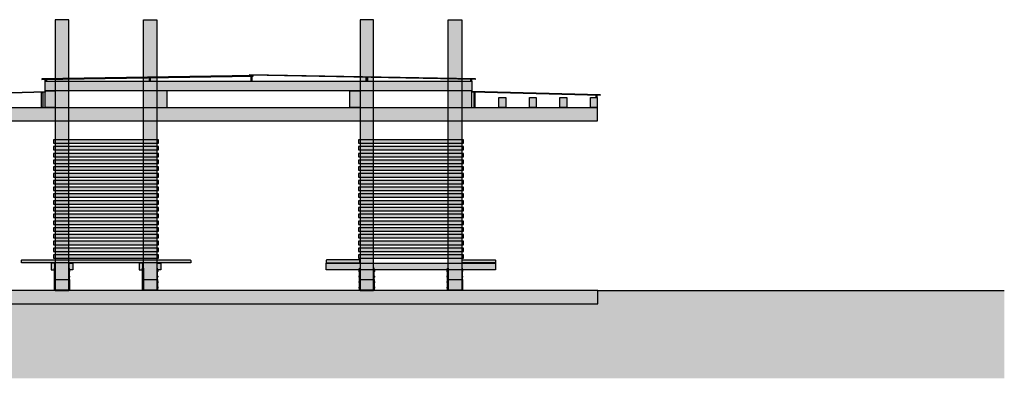
# Model space of a CAD drawing. Units: centimetres. Extents: x -10650 to 7811, y -5081 to 6926.
# Drawn here: x -7637 to -6184, y 4110 to 4640 of the extents above; entities that cross this region are included whole.
import ezdxf

# ---------------------------------------------------------------- set-up
doc = ezdxf.new("R2010")
doc.units = ezdxf.units.CM
for name, color, linetype in [('01 Estrutura', 1, 'Continuous'), ('01 Pisos', 1, 'Continuous'), ('02 Mobiliario', 21, 'Continuous'), ('04 Hach Estrut', 43, 'Continuous'), ('04 Hach Estrutura', 1, 'Continuous'), ('04 Hach Piso', 254, 'Continuous'), ('04 Hach Solo', 252, 'Continuous'), ('04 Hach Vidro', 131, 'Continuous')]:
    doc.layers.add(name, color=color, linetype=linetype)

# ---------------------------------------------------------------- blocks, each defined once
blk = doc.blocks.new('A$C7E7F6AC6')
for color, points in [(253, [(-3635.7, -1504, 0.359298), (-3635.7, -1505.6)]), (252, [(-3635.4, -1503.8), (-3635.7, -1503.8), (-3635.7, -1505.8), (-3635.4, -1505.8)]), (254, [(-3634.4, -1500.7), (-3635.4, -1500.7), (-3635.4, -1517), (-3635.4, -1533.2), (-3634.4, -1533.2)]), (254, [(-3613.4, -1517.1), (-3613.4, -1500.7), (-3614.4, -1500.7), (-3614.4, -1533.2), (-3613.4, -1533.2)]), (252, [(-3613.4, -1503.8), (-3613.2, -1503.8), (-3613.2, -1505.8), (-3613.4, -1505.8)]), (253, [(-3613.2, -1504, -0.359298), (-3613.2, -1505.6)]), (253, [(-3635.7, -1512.1, 0.359298), (-3635.7, -1513.7)]), (253, [(-3635.7, -1521.9, -0.359298), (-3635.7, -1520.3)]), (252, [(-3635.4, -1511.9), (-3635.7, -1511.9), (-3635.7, -1513.9), (-3635.4, -1513.9)]), (252, [(-3635.4, -1522.1), (-3635.7, -1522.1), (-3635.7, -1520.1), (-3635.4, -1520.1)]), (252, [(-3613.4, -1511.9), (-3613.2, -1511.9), (-3613.2, -1513.9), (-3613.4, -1513.9)]), (252, [(-3613.4, -1522.1), (-3613.2, -1522.1), (-3613.2, -1520.1), (-3613.4, -1520.1)]), (253, [(-3613.2, -1512.1, -0.359298), (-3613.2, -1513.7)]), (253, [(-3613.2, -1521.9, 0.359298), (-3613.2, -1520.3)]), (253, [(-3635.7, -1530, -0.359298), (-3635.7, -1528.4)]), (252, [(-3635.4, -1530.2), (-3635.7, -1530.2), (-3635.7, -1528.2), (-3635.4, -1528.2)]), (252, [(-3613.4, -1530.2), (-3613.2, -1530.2), (-3613.2, -1528.2), (-3613.4, -1528.2)]), (253, [(-3613.2, -1530, 0.359298), (-3613.2, -1528.4)])]:
    blk.add_hatch(color=color).paths.add_polyline_path(points)
at = {"layer": '04 Hach Estrut'}
blk.add_hatch(color=252, dxfattribs=at).paths.add_polyline_path([(-3614.4, -1517), (-3634.4, -1517), (-3634.4, -1533.2), (-3614.4, -1533.2)])
at = {"layer": '01 Estrutura', "color": 251}
for p, q in [((-3635.7, -1504), (-3635.7, -1505.6)), ((-3613.2, -1504), (-3613.2, -1505.6)), ((-3635.7, -1512.1), (-3635.7, -1513.7)), ((-3635.7, -1521.9), (-3635.7, -1520.3)), ((-3613.2, -1512.1), (-3613.2, -1513.7)), ((-3613.2, -1521.9), (-3613.2, -1520.3)), ((-3635.7, -1530), (-3635.7, -1528.4)), ((-3613.2, -1530), (-3613.2, -1528.4))]:
    blk.add_line(p, q, dxfattribs=at)
at = {"layer": '01 Estrutura', "color": 1}
for p, q in [((-3635.4, -1500.7), (-3634.4, -1500.7)), ((-3634.4, -1500.7), (-3634.4, -1533.2)), ((-3634.4, -1533.2), (-3635.4, -1533.2))]:
    blk.add_line(p, q, dxfattribs=at)
at = {"layer": '01 Estrutura', "color": 2}
for p, q in [((-3634.4, -1517), (-3614.4, -1517)), ((-3614.4, -1533.2), (-3634.4, -1533.2))]:
    blk.add_line(p, q, dxfattribs=at)
at = {"layer": '01 Estrutura', "color": 251}
for points in [[(-3635.4, -1505.8), (-3635.7, -1505.8), (-3635.7, -1503.8), (-3635.4, -1503.8)], [(-3613.4, -1505.8), (-3613.2, -1505.8), (-3613.2, -1503.8), (-3613.4, -1503.8)], [(-3635.4, -1513.9), (-3635.7, -1513.9), (-3635.7, -1511.9), (-3635.4, -1511.9)], [(-3635.4, -1520.1), (-3635.7, -1520.1), (-3635.7, -1522.1), (-3635.4, -1522.1)], [(-3613.4, -1513.9), (-3613.2, -1513.9), (-3613.2, -1511.9), (-3613.4, -1511.9)], [(-3613.4, -1520.1), (-3613.2, -1520.1), (-3613.2, -1522.1), (-3613.4, -1522.1)], [(-3635.4, -1528.2), (-3635.7, -1528.2), (-3635.7, -1530.2), (-3635.4, -1530.2)], [(-3613.4, -1528.2), (-3613.2, -1528.2), (-3613.2, -1530.2), (-3613.4, -1530.2)]]:
    blk.add_lwpolyline(points, dxfattribs=at)
at = {"layer": '01 Estrutura', "color": 1}
for points in [[(-3635.4, -1517), (-3635.4, -1500.7)], [(-3613.4, -1500.7), (-3614.4, -1500.7), (-3614.4, -1533.2), (-3613.4, -1533.2)], [(-3613.4, -1517.1), (-3613.4, -1500.7)], [(-3635.4, -1533.2), (-3635.4, -1517)], [(-3613.4, -1517.1), (-3613.4, -1533.2)]]:
    blk.add_lwpolyline(points, dxfattribs=at)
at = {"layer": '01 Estrutura', "color": 251}
for centre, start, end in [((-3634.7, -1504.8), 140.4735, 219.5265), ((-3614.1, -1504.8), 320.4735, 39.5265), ((-3634.7, -1512.9), 140.4735, 219.5265), ((-3634.7, -1521.1), 140.4735, 219.5265), ((-3614.1, -1512.9), 320.4735, 39.5265), ((-3614.1, -1521.1), 320.4735, 39.5265), ((-3634.7, -1529.2), 140.4735, 219.5265), ((-3614.1, -1529.2), 320.4735, 39.5265)]:
    blk.add_arc(centre, 1.26, start, end, dxfattribs=at)

msp = doc.modelspace()

# ---------------------------------------------------------------- hatches: boundary and pattern name
at = {"layer": '01 Estrutura'}
for points in [[(-7599.7, 4549.3), (-7599.7, 4551.9), (-7597.7, 4551.9), (-7597.7, 4549.3)], [(-7443.9, 4549.3), (-7443.9, 4554.1), (-7446, 4554.1), (-7445.9, 4549.3)], [(-7294, 4549.3), (-7294, 4556.8), (-7296, 4556.8), (-7296, 4549.3)], [(-7125.7, 4549.3), (-7125.7, 4555.2), (-7123.7, 4555.1), (-7123.7, 4549.3)], [(-6969.7, 4549.3), (-6969.7, 4552.1), (-6971.7, 4552.1), (-6971.7, 4549.3)], [(-7605.1, 4510.3), (-7605.1, 4532.8), (-7603.1, 4532.8), (-7603.1, 4510.3)], [(-6964.9, 4510.3), (-6964.9, 4532.8), (-6966.9, 4532.8), (-6966.9, 4510.3)], [(-6784.7, 4525.3), (-6784.7, 4528.3), (-6786.7, 4528.3), (-6786.7, 4525.3)]]:
    msp.add_hatch(color=251, dxfattribs=at).paths.add_polyline_path(points)
at = {"layer": '04 Hach Estrutura'}
h = msp.add_hatch(color=45, dxfattribs=at)
h.paths.add_polyline_path([(-7454.7, 4640.2), (-7434.7, 4640.2), (-7434.7, 4240.2), (-7454.7, 4240.2)])
h.paths.add_polyline_path([(-7584.7, 4240.2), (-7564.7, 4240.2), (-7564.7, 4640.2), (-7584.7, 4640.2)])
h = msp.add_hatch(color=45, dxfattribs=at)
h.paths.add_polyline_path([(-7004.7, 4640.2), (-6984.7, 4640.2), (-6984.7, 4240.2), (-7004.7, 4240.2)])
h.paths.add_polyline_path([(-7134.7, 4240.2), (-7114.7, 4240.2), (-7114.7, 4640.2), (-7134.7, 4640.2)])
for color, points in [(41, [(-6969.7, 4549.3), (-6969.7, 4535.3), (-7599.7, 4535.3), (-7599.7, 4549.3)]), (43, [(-6784.7, 4490.3), (-7784.7, 4490.3), (-7784.7, 4510.3), (-6784.7, 4510.3)])]:
    msp.add_hatch(color=color, dxfattribs=at).paths.add_polyline_path(points)
h = msp.add_hatch(color=41, dxfattribs=at)
h.paths.add_polyline_path([(-7584.7, 4510.3), (-7599.7, 4510.3), (-7599.7, 4535.3), (-7584.7, 4535.3)])
h.paths.add_polyline_path([(-7434.7, 4510.3), (-7419.7, 4510.3), (-7419.7, 4535.3), (-7434.7, 4535.3)])
h.paths.add_polyline_path([(-7134.7, 4510.3), (-7149.7, 4510.3), (-7149.7, 4535.3), (-7134.7, 4535.3)])
h.paths.add_polyline_path([(-6984.7, 4510.3), (-6969.7, 4510.3), (-6969.7, 4535.3), (-6984.7, 4535.3)])
h = msp.add_hatch(color=41, dxfattribs=at)
h.paths.add_polyline_path([(-6919.7, 4510.3), (-6929.7, 4510.3), (-6929.7, 4525.3), (-6919.7, 4525.3)])
h.paths.add_polyline_path([(-6874.7, 4510.3), (-6884.7, 4510.3), (-6884.7, 4525.3), (-6874.7, 4525.3)])
h.paths.add_polyline_path([(-6829.7, 4510.3), (-6839.7, 4510.3), (-6839.7, 4525.3), (-6829.7, 4525.3)])
h.paths.add_polyline_path([(-6784.7, 4510.3), (-6794.7, 4510.3), (-6794.7, 4525.3), (-6784.7, 4525.3)])
h = msp.add_hatch(color=41, dxfattribs=at)
h.paths.add_polyline_path([(-7432.2, 4462.7), (-7587.2, 4462.7), (-7587.2, 4457.7), (-7432.2, 4457.7)])
h.paths.add_polyline_path([(-7432.2, 4452.7), (-7587.2, 4452.7), (-7587.2, 4447.7), (-7432.2, 4447.7)])
h.paths.add_polyline_path([(-7432.2, 4442.7), (-7587.2, 4442.7), (-7587.2, 4437.7), (-7432.2, 4437.7)])
h.paths.add_polyline_path([(-7432.2, 4432.7), (-7587.2, 4432.7), (-7587.2, 4427.7), (-7432.2, 4427.7)])
h.paths.add_polyline_path([(-7432.2, 4422.7), (-7587.2, 4422.7), (-7587.2, 4417.7), (-7432.2, 4417.7)])
h.paths.add_polyline_path([(-7432.2, 4412.7), (-7587.2, 4412.7), (-7587.2, 4407.7), (-7432.2, 4407.7)])
h.paths.add_polyline_path([(-7432.2, 4402.7), (-7587.2, 4402.7), (-7587.2, 4397.7), (-7432.2, 4397.7)])
h.paths.add_polyline_path([(-7432.2, 4392.7), (-7587.2, 4392.7), (-7587.2, 4387.7), (-7432.2, 4387.7)])
h.paths.add_polyline_path([(-7432.2, 4382.7), (-7587.2, 4382.7), (-7587.2, 4377.7), (-7432.2, 4377.7)])
h.paths.add_polyline_path([(-7432.2, 4372.7), (-7587.2, 4372.7), (-7587.2, 4367.7), (-7432.2, 4367.7)])
h.paths.add_polyline_path([(-7432.2, 4362.7), (-7587.2, 4362.7), (-7587.2, 4357.7), (-7432.2, 4357.7)])
h.paths.add_polyline_path([(-7432.2, 4352.7), (-7587.2, 4352.7), (-7587.2, 4347.7), (-7432.2, 4347.7)])
h.paths.add_polyline_path([(-7432.2, 4342.7), (-7587.2, 4342.7), (-7587.2, 4337.7), (-7432.2, 4337.7)])
h.paths.add_polyline_path([(-7432.2, 4332.7), (-7587.2, 4332.7), (-7587.2, 4327.7), (-7432.2, 4327.7)])
h.paths.add_polyline_path([(-7432.2, 4322.7), (-7587.2, 4322.7), (-7587.2, 4317.7), (-7432.2, 4317.7)])
h.paths.add_polyline_path([(-7432.2, 4312.7), (-7587.2, 4312.7), (-7587.2, 4307.7), (-7432.2, 4307.7)])
h.paths.add_polyline_path([(-7432.2, 4302.7), (-7587.2, 4302.7), (-7587.2, 4297.7), (-7432.2, 4297.7)])
h.paths.add_polyline_path([(-7432.2, 4292.7), (-7587.2, 4292.7), (-7587.2, 4287.7), (-7432.2, 4287.7)])
h = msp.add_hatch(color=41, dxfattribs=at)
h.paths.add_polyline_path([(-6982.2, 4462.7), (-7137.2, 4462.7), (-7137.2, 4457.7), (-6982.2, 4457.7)])
h.paths.add_polyline_path([(-6982.2, 4452.7), (-7137.2, 4452.7), (-7137.2, 4447.7), (-6982.2, 4447.7)])
h.paths.add_polyline_path([(-6982.2, 4442.7), (-7137.2, 4442.7), (-7137.2, 4437.7), (-6982.2, 4437.7)])
h.paths.add_polyline_path([(-6982.2, 4432.7), (-7137.2, 4432.7), (-7137.2, 4427.7), (-6982.2, 4427.7)])
h.paths.add_polyline_path([(-6982.2, 4422.7), (-7137.2, 4422.7), (-7137.2, 4417.7), (-6982.2, 4417.7)])
h.paths.add_polyline_path([(-6982.2, 4412.7), (-7137.2, 4412.7), (-7137.2, 4407.7), (-6982.2, 4407.7)])
h.paths.add_polyline_path([(-6982.2, 4402.7), (-7137.2, 4402.7), (-7137.2, 4397.7), (-6982.2, 4397.7)])
h.paths.add_polyline_path([(-6982.2, 4392.7), (-7137.2, 4392.7), (-7137.2, 4387.7), (-6982.2, 4387.7)])
h.paths.add_polyline_path([(-6982.2, 4382.7), (-7137.2, 4382.7), (-7137.2, 4377.7), (-6982.2, 4377.7)])
h.paths.add_polyline_path([(-6982.2, 4372.7), (-7137.2, 4372.7), (-7137.2, 4367.7), (-6982.2, 4367.7)])
h.paths.add_polyline_path([(-6982.2, 4362.7), (-7137.2, 4362.7), (-7137.2, 4357.7), (-6982.2, 4357.7)])
h.paths.add_polyline_path([(-6982.2, 4352.7), (-7137.2, 4352.7), (-7137.2, 4347.7), (-6982.2, 4347.7)])
h.paths.add_polyline_path([(-6982.2, 4342.7), (-7137.2, 4342.7), (-7137.2, 4337.7), (-6982.2, 4337.7)])
h.paths.add_polyline_path([(-6982.2, 4332.7), (-7137.2, 4332.7), (-7137.2, 4327.7), (-6982.2, 4327.7)])
h.paths.add_polyline_path([(-6982.2, 4322.7), (-7137.2, 4322.7), (-7137.2, 4317.7), (-6982.2, 4317.7)])
h.paths.add_polyline_path([(-6982.2, 4312.7), (-7137.2, 4312.7), (-7137.2, 4307.7), (-6982.2, 4307.7)])
h.paths.add_polyline_path([(-6982.2, 4302.7), (-7137.2, 4302.7), (-7137.2, 4297.7), (-6982.2, 4297.7)])
h.paths.add_polyline_path([(-6982.2, 4292.7), (-7137.2, 4292.7), (-7137.2, 4287.7), (-6982.2, 4287.7)])
h = msp.add_hatch(color=41, dxfattribs=at)
h.paths.add_polyline_path([(-7455.2, 4280.2), (-7460.7, 4280.2), (-7460.7, 4270.7), (-7455.2, 4270.7)])
h.paths.add_polyline_path([(-7564.2, 4280.2), (-7558.7, 4280.2), (-7558.7, 4270.7), (-7564.2, 4270.7)])
h.paths.add_polyline_path([(-7434.2, 4280.2), (-7428.7, 4280.2), (-7428.7, 4270.7), (-7434.2, 4270.7)])
edge = h.paths.add_edge_path()
edge.add_line((-7633.7, 4285.2), (-7385.7, 4285.2))
edge.add_arc((-7385.7, 4284.2), 1, 0, 90, ccw=False)
edge.add_line((-7384.7, 4284.2), (-7384.7, 4280.7))
edge.add_line((-7384.7, 4280.7), (-7634.7, 4280.7))
edge.add_line((-7634.7, 4280.7), (-7634.7, 4284.2))
edge.add_arc((-7633.7, 4284.2), 1, 90, 180, ccw=False)
h.paths.add_polyline_path([(-7585.2, 4280.2), (-7590.7, 4280.2), (-7590.7, 4270.7), (-7585.2, 4270.7)])
h = msp.add_hatch(color=41, dxfattribs=at)
edge = h.paths.add_edge_path()
edge.add_line((-7135.2, 4285.2), (-7183.7, 4285.2))
edge.add_arc((-7183.7, 4284.2), 1, 90, 180)
edge.add_line((-7184.7, 4284.2), (-7184.7, 4280.7))
edge.add_line((-7184.7, 4280.7), (-7135.2, 4280.7))
edge.add_line((-7135.2, 4280.7), (-7135.2, 4285.2))
h.paths.add_polyline_path([(-7184.7, 4280.2), (-6934.7, 4280.2), (-6934.7, 4270.7), (-7184.7, 4270.7)])
edge = h.paths.add_edge_path()
edge.add_line((-6984.2, 4285.2), (-6935.7, 4285.2))
edge.add_arc((-6935.7, 4284.2), 1, 0, 90, ccw=False)
edge.add_line((-6934.7, 4284.2), (-6934.7, 4280.7))
edge.add_line((-6934.7, 4280.7), (-6984.2, 4280.7))
edge.add_line((-6984.2, 4280.7), (-6984.2, 4285.2))
at = {"layer": '04 Hach Piso'}
h = msp.add_hatch(color=253, dxfattribs=at)
h.paths.add_polyline_path([(-9822.9, 4240.2), (-8847.3, 4240.2), (-8847.3, 4220.2), (-9822.9, 4220.2)])
h.paths.add_polyline_path([(-6783.6, 4240.2), (-7759.2, 4240.2), (-7759.2, 4220.2), (-6783.6, 4220.2)])
at = {"layer": '04 Hach Solo'}
h = msp.add_hatch(dxfattribs=at)
h.set_pattern_fill('EARTH', color=256, scale=2.5, angle=45, style=0)
h.set_pattern_definition([(45, (-5519.56, 1649.878), (2e-15, 22.45064), [15.875, -15.875]), (45, (-5523.77, 1654.088), (2e-15, 22.45064), [15.875, -15.875]), (45, (-5527.979, 1658.297), (2e-15, 22.45064), [15.875, -15.875]), (135, (-5527.979, 1661.104), (-22.45064, 2e-15), [15.875, -15.875]), (135, (-5523.77, 1665.313), (-22.45064, 2e-15), [15.875, -15.875]), (135, (-5519.56, 1669.523), (-22.45064, 2e-15), [15.875, -15.875])])
h.paths.add_polyline_path([(-6183.6, 4240.2), (-6183.6, 4110.2), (-10423.2, 4110.2), (-10422.9, 4240.2), (-9822.9, 4240.2), (-9822.9, 4220.2), (-8803.2, 4220.2), (-8803.2, 4210.2), (-8783.2, 4210.2), (-8783.2, 4227.2), (-7823.2, 4227.2), (-7823.2, 4210.2), (-7803.2, 4210.2), (-7803.2, 4220.2), (-6783.6, 4220.2), (-6783.6, 4240.2)])
at = {"layer": '04 Hach Vidro'}
for points in [[(-7604.7, 4552.9), (-7604.7, 4551.8), (-7292.5, 4556.8), (-7292.5, 4557.8)], [(-6964.7, 4553.1), (-6964.7, 4552), (-7297.5, 4558.3), (-7297.5, 4559.3)], [(-7599.7, 4532.9), (-7786.7, 4527.8), (-7786.7, 4528.8), (-7599.7, 4533.9)], [(-6969.7, 4532.9), (-6969.7, 4533.9), (-6779.7, 4529.2), (-6779.7, 4528.2)]]:
    msp.add_hatch(color=256, dxfattribs=at).paths.add_polyline_path(points)

# ---------------------------------------------------------------- linework, layer by layer
at = {"layer": '01 Estrutura'}
for p, q in [((-6779.7, 4529.2), (-6969.7, 4533.9)), ((-6779.7, 4528.2), (-6969.7, 4532.9)), ((-6798.2, 4528.2), (-6798.2, 4529.2))]:
    msp.add_line(p, q, dxfattribs=at)
for points in [[(-7584.7, 4240.2), (-7564.7, 4240.2), (-7564.7, 4640.2), (-7584.7, 4640.2)], [(-7454.7, 4640.2), (-7434.7, 4640.2), (-7434.7, 4240.2), (-7454.7, 4240.2)], [(-7134.7, 4240.2), (-7114.7, 4240.2), (-7114.7, 4640.2), (-7134.7, 4640.2)], [(-7004.7, 4640.2), (-6984.7, 4640.2), (-6984.7, 4240.2), (-7004.7, 4240.2)], [(-7604.7, 4552.9), (-7604.7, 4551.8), (-7292.5, 4556.8), (-7292.5, 4557.8), (-7604.7, 4552.9)], [(-6964.7, 4553.1), (-6964.7, 4552), (-7297.5, 4558.3), (-7297.5, 4559.3), (-6964.7, 4553.1)], [(-6969.7, 4549.3), (-6969.7, 4535.3), (-7599.7, 4535.3), (-7599.7, 4549.3)], [(-7584.7, 4510.3), (-7599.7, 4510.3), (-7599.7, 4535.3), (-7584.7, 4535.3)], [(-7434.7, 4510.3), (-7419.7, 4510.3), (-7419.7, 4535.3), (-7434.7, 4535.3)], [(-7134.7, 4510.3), (-7149.7, 4510.3), (-7149.7, 4535.3), (-7134.7, 4535.3)], [(-6984.7, 4510.3), (-6969.7, 4510.3), (-6969.7, 4535.3), (-6984.7, 4535.3)], [(-6919.7, 4510.3), (-6929.7, 4510.3), (-6929.7, 4525.3), (-6919.7, 4525.3)], [(-6874.7, 4510.3), (-6884.7, 4510.3), (-6884.7, 4525.3), (-6874.7, 4525.3)], [(-6829.7, 4510.3), (-6839.7, 4510.3), (-6839.7, 4525.3), (-6829.7, 4525.3)], [(-6784.7, 4510.3), (-6794.7, 4510.3), (-6794.7, 4525.3), (-6784.7, 4525.3)]]:
    msp.add_lwpolyline(points, close=True, dxfattribs=at)
for points in [[(-7599.7, 4549.3), (-7599.7, 4551.9), (-7597.7, 4551.9), (-7597.7, 4549.3), (-7599.7, 4549.3)], [(-7443.9, 4549.3), (-7443.9, 4554.1), (-7446, 4554.1), (-7445.9, 4549.3), (-7443.9, 4549.3)], [(-7294, 4549.3), (-7294, 4556.8), (-7296, 4556.8), (-7296, 4549.3), (-7294, 4549.3)], [(-7125.7, 4549.3), (-7125.7, 4555.2), (-7123.7, 4555.1), (-7123.7, 4549.3), (-7125.7, 4549.3)], [(-6969.7, 4549.3), (-6969.7, 4552.1), (-6971.7, 4552.1), (-6971.7, 4549.3), (-6969.7, 4549.3)], [(-7599.7, 4532.9), (-7786.7, 4527.8), (-7786.7, 4528.8), (-7599.7, 4533.9), (-7599.7, 4532.9)], [(-7605.1, 4510.3), (-7605.1, 4532.8), (-7603.1, 4532.8), (-7603.1, 4510.3), (-7605.1, 4510.3)], [(-6964.9, 4510.3), (-6964.9, 4532.8), (-6966.9, 4532.8), (-6966.9, 4510.3), (-6964.9, 4510.3)], [(-6784.7, 4525.3), (-6784.7, 4528.3), (-6786.7, 4528.3), (-6786.7, 4525.3), (-6784.7, 4525.3)]]:
    msp.add_lwpolyline(points, dxfattribs=at)
at = {"layer": '01 Estrutura', "color": 2}
msp.add_lwpolyline([(-6784.7, 4490.3), (-7784.7, 4490.3), (-7784.7, 4510.3), (-6784.7, 4510.3), (-6784.7, 4490.3)], dxfattribs=at)
at = {"layer": '01 Estrutura', "color": 1}
for points in [[(-7432.2, 4462.7), (-7587.2, 4462.7), (-7587.2, 4457.7), (-7432.2, 4457.7)], [(-7432.2, 4452.7), (-7587.2, 4452.7), (-7587.2, 4447.7), (-7432.2, 4447.7)], [(-6982.2, 4462.7), (-7137.2, 4462.7), (-7137.2, 4457.7), (-6982.2, 4457.7)], [(-6982.2, 4452.7), (-7137.2, 4452.7), (-7137.2, 4447.7), (-6982.2, 4447.7)], [(-7432.2, 4442.7), (-7587.2, 4442.7), (-7587.2, 4437.7), (-7432.2, 4437.7)], [(-6982.2, 4442.7), (-7137.2, 4442.7), (-7137.2, 4437.7), (-6982.2, 4437.7)], [(-7432.2, 4432.7), (-7587.2, 4432.7), (-7587.2, 4427.7), (-7432.2, 4427.7)], [(-7432.2, 4422.7), (-7587.2, 4422.7), (-7587.2, 4417.7), (-7432.2, 4417.7)], [(-6982.2, 4432.7), (-7137.2, 4432.7), (-7137.2, 4427.7), (-6982.2, 4427.7)], [(-6982.2, 4422.7), (-7137.2, 4422.7), (-7137.2, 4417.7), (-6982.2, 4417.7)], [(-7432.2, 4412.7), (-7587.2, 4412.7), (-7587.2, 4407.7), (-7432.2, 4407.7)], [(-6982.2, 4412.7), (-7137.2, 4412.7), (-7137.2, 4407.7), (-6982.2, 4407.7)], [(-7432.2, 4402.7), (-7587.2, 4402.7), (-7587.2, 4397.7), (-7432.2, 4397.7)], [(-7432.2, 4392.7), (-7587.2, 4392.7), (-7587.2, 4387.7), (-7432.2, 4387.7)], [(-6982.2, 4402.7), (-7137.2, 4402.7), (-7137.2, 4397.7), (-6982.2, 4397.7)], [(-6982.2, 4392.7), (-7137.2, 4392.7), (-7137.2, 4387.7), (-6982.2, 4387.7)], [(-7432.2, 4382.7), (-7587.2, 4382.7), (-7587.2, 4377.7), (-7432.2, 4377.7)], [(-6982.2, 4382.7), (-7137.2, 4382.7), (-7137.2, 4377.7), (-6982.2, 4377.7)], [(-7432.2, 4372.7), (-7587.2, 4372.7), (-7587.2, 4367.7), (-7432.2, 4367.7)], [(-7432.2, 4362.7), (-7587.2, 4362.7), (-7587.2, 4357.7), (-7432.2, 4357.7)], [(-6982.2, 4372.7), (-7137.2, 4372.7), (-7137.2, 4367.7), (-6982.2, 4367.7)], [(-6982.2, 4362.7), (-7137.2, 4362.7), (-7137.2, 4357.7), (-6982.2, 4357.7)], [(-7432.2, 4352.7), (-7587.2, 4352.7), (-7587.2, 4347.7), (-7432.2, 4347.7)], [(-6982.2, 4352.7), (-7137.2, 4352.7), (-7137.2, 4347.7), (-6982.2, 4347.7)], [(-7432.2, 4342.7), (-7587.2, 4342.7), (-7587.2, 4337.7), (-7432.2, 4337.7)], [(-7432.2, 4332.7), (-7587.2, 4332.7), (-7587.2, 4327.7), (-7432.2, 4327.7)], [(-6982.2, 4342.7), (-7137.2, 4342.7), (-7137.2, 4337.7), (-6982.2, 4337.7)], [(-6982.2, 4332.7), (-7137.2, 4332.7), (-7137.2, 4327.7), (-6982.2, 4327.7)], [(-7432.2, 4322.7), (-7587.2, 4322.7), (-7587.2, 4317.7), (-7432.2, 4317.7)], [(-6982.2, 4322.7), (-7137.2, 4322.7), (-7137.2, 4317.7), (-6982.2, 4317.7)], [(-7432.2, 4312.7), (-7587.2, 4312.7), (-7587.2, 4307.7), (-7432.2, 4307.7)], [(-6982.2, 4312.7), (-7137.2, 4312.7), (-7137.2, 4307.7), (-6982.2, 4307.7)], [(-7432.2, 4302.7), (-7587.2, 4302.7), (-7587.2, 4297.7), (-7432.2, 4297.7)], [(-6982.2, 4302.7), (-7137.2, 4302.7), (-7137.2, 4297.7), (-6982.2, 4297.7)]]:
    msp.add_lwpolyline(points, close=True, dxfattribs=at)
at = {"layer": '01 Pisos'}
msp.add_line((-6783.6, 4240.2), (-6183.6, 4240.2), dxfattribs=at)
msp.add_lwpolyline([(-6783.6, 4240.2), (-7759.2, 4240.2), (-7759.2, 4220.2), (-6783.6, 4220.2), (-6783.6, 4240.2)], dxfattribs=at)
at = {"layer": '02 Mobiliario', "color": 1}
for points in [[(-7432.2, 4292.7), (-7587.2, 4292.7), (-7587.2, 4287.7), (-7432.2, 4287.7)], [(-6982.2, 4292.7), (-7137.2, 4292.7), (-7137.2, 4287.7), (-6982.2, 4287.7)]]:
    msp.add_lwpolyline(points, close=True, dxfattribs=at)
at = {"layer": '02 Mobiliario'}
for points in [[(-7633.7, 4285.2), (-7385.7, 4285.2, -0.414214), (-7384.7, 4284.2), (-7384.7, 4280.7), (-7634.7, 4280.7), (-7634.7, 4284.2, -0.414214)], [(-7135.2, 4285.2), (-7183.7, 4285.2, 0.414214), (-7184.7, 4284.2), (-7184.7, 4280.7), (-7135.2, 4280.7)], [(-6984.2, 4285.2), (-6935.7, 4285.2, -0.414214), (-6934.7, 4284.2), (-6934.7, 4280.7), (-6984.2, 4280.7)]]:
    msp.add_lwpolyline(points, format="xyb", close=True, dxfattribs=at)
for points in [[(-7585.2, 4280.2), (-7590.7, 4280.2), (-7590.7, 4270.7), (-7585.2, 4270.7)], [(-7564.2, 4280.2), (-7558.7, 4280.2), (-7558.7, 4270.7), (-7564.2, 4270.7)], [(-7455.2, 4280.2), (-7460.7, 4280.2), (-7460.7, 4270.7), (-7455.2, 4270.7)], [(-7434.2, 4280.2), (-7428.7, 4280.2), (-7428.7, 4270.7), (-7434.2, 4270.7)], [(-7184.7, 4280.2), (-6934.7, 4280.2), (-6934.7, 4270.7), (-7184.7, 4270.7)]]:
    msp.add_lwpolyline(points, close=True, dxfattribs=at)

# ---------------------------------------------------------------- block references
for p in [(-3950.3, 5773.5), (-3820.3, 5773.5), (-3500.3, 5773.5), (-3370.3, 5773.5)]:
    msp.add_blockref('A$C7E7F6AC6', p)

doc.saveas('drawing.dxf')
